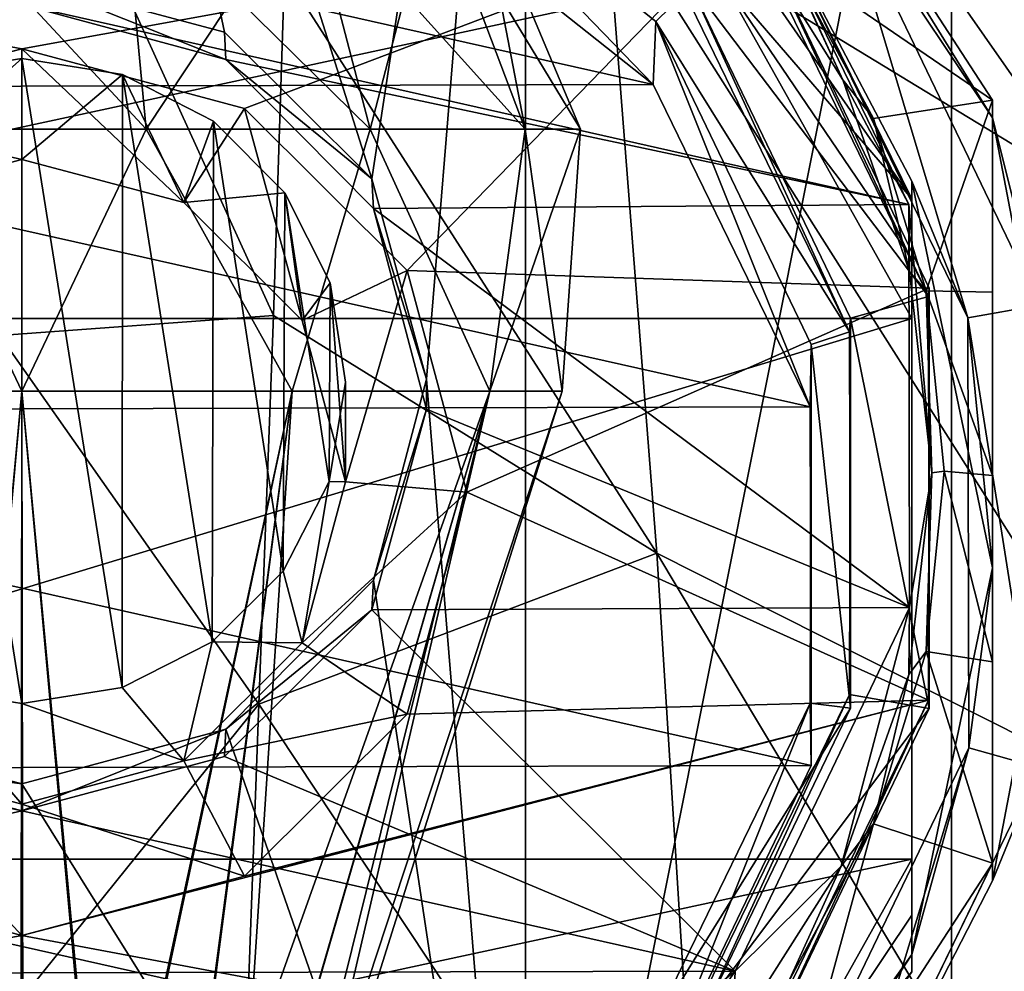
# Model space of a CAD drawing. Units: millimetres. Extents: x -94 to 94, y 0 to 91.
# Drawn here: x 0 to 12, y 60 to 72 of the extents above; entities that cross this region are included whole.
import ezdxf

# ---------------------------------------------------------------- set-up
doc = ezdxf.new("R2010")
doc.units = ezdxf.units.MM
doc.header["$LTSCALE"] = 65.185185
for name, color, linetype in [('106', 7, 'CONTINUOUS'), ('14', 7, 'CONTINUOUS'), ('153', 7, 'CONTINUOUS'), ('154', 7, 'CONTINUOUS'), ('162', 7, 'CONTINUOUS'), ('163', 7, 'CONTINUOUS'), ('167', 7, 'CONTINUOUS'), ('168', 7, 'CONTINUOUS'), ('177', 7, 'CONTINUOUS'), ('181', 7, 'CONTINUOUS'), ('185', 7, 'CONTINUOUS'), ('187', 7, 'CONTINUOUS'), ('192', 7, 'CONTINUOUS'), ('197', 7, 'CONTINUOUS'), ('199', 7, 'CONTINUOUS'), ('200', 7, 'CONTINUOUS'), ('201', 7, 'CONTINUOUS'), ('203', 7, 'CONTINUOUS'), ('204', 7, 'CONTINUOUS'), ('206', 7, 'CONTINUOUS'), ('207', 7, 'CONTINUOUS'), ('208', 7, 'CONTINUOUS'), ('209', 7, 'CONTINUOUS'), ('210', 7, 'CONTINUOUS'), ('211', 7, 'CONTINUOUS'), ('46', 7, 'CONTINUOUS'), ('49', 7, 'CONTINUOUS'), ('503', 7, 'CONTINUOUS'), ('504', 7, 'CONTINUOUS'), ('505', 7, 'CONTINUOUS'), ('506', 7, 'CONTINUOUS'), ('58', 7, 'CONTINUOUS'), ('68', 7, 'CONTINUOUS'), ('77', 7, 'CONTINUOUS'), ('8', 7, 'CONTINUOUS'), ('87', 7, 'CONTINUOUS')]:
    doc.layers.add(name, color=color, linetype=linetype)

msp = doc.modelspace()

# ---------------------------------------------------------------- linework, layer by layer
at = {"layer": '106', "color": 7, "linetype": 'CONTINUOUS', "true_color": 0xc8c8c8}
for points in [[(10.149, 71.02, 85.674), (8.816, 73.146, 85.86), (9.473, 72.501, 85.804), (10.149, 71.02, 85.674)], [(10.526, 70.544, 85.633), (10.149, 71.02, 85.674), (9.473, 72.501, 85.804), (10.526, 70.544, 85.633)], [(10.974, 68.653, 85.467), (10.149, 71.02, 85.674), (10.526, 70.544, 85.633), (10.974, 68.653, 85.467)], [(11.178, 68.414, 85.446), (10.974, 68.653, 85.467), (10.526, 70.544, 85.633), (11.178, 68.414, 85.446)], [(11.25, 66.163, 85.249), (10.974, 68.653, 85.467), (11.178, 68.414, 85.446), (11.25, 66.163, 85.249)], [(11.4, 66.184, 85.251), (11.25, 66.163, 85.249), (11.178, 68.414, 85.446), (11.4, 66.184, 85.251)], [(10.963, 63.671, 85.031), (11.25, 66.163, 85.249), (11.178, 63.955, 85.056), (10.963, 63.671, 85.031)], [(11.178, 63.955, 85.056), (11.25, 66.163, 85.249), (11.4, 66.184, 85.251), (11.178, 63.955, 85.056)], [(10.526, 61.824, 84.87), (10.963, 63.671, 85.031), (11.178, 63.955, 85.056), (10.526, 61.824, 84.87)], [(10.126, 61.301, 84.824), (10.963, 63.671, 85.031), (10.526, 61.824, 84.87), (10.126, 61.301, 84.824)], [(9.473, 59.867, 84.699), (10.126, 61.301, 84.824), (10.526, 61.824, 84.87), (9.473, 59.867, 84.699)], [(8.782, 59.18, 84.639), (10.126, 61.301, 84.824), (9.473, 59.867, 84.699), (8.782, 59.18, 84.639)]]:
    msp.add_3dface(points, dxfattribs=at)
at = {"layer": '14', "color": 7, "linetype": 'CONTINUOUS', "true_color": 0xc8c8c8}
for points in [[(3.109, 68.109, 10.026), (-0.276, 67.86, 8.838), (-0.044, 75.021, 20.602), (3.109, 68.109, 10.026)], [(3.247, 72.342, 16.761), (3.109, 68.109, 10.026), (-0.044, 75.021, 20.602), (3.247, 72.342, 16.761)], [(3.109, 68.109, 10.026), (2.93, 63.303, 3.74), (-0.276, 67.86, 8.838), (3.109, 68.109, 10.026)], [(2.93, 63.303, 3.74), (-0.619, 58.905, -1.619), (-0.276, 67.86, 8.838), (2.93, 63.303, 3.74)], [(2.93, 63.303, 3.74), (2.733, 58.016, -1.988), (-0.619, 58.905, -1.619), (2.93, 63.303, 3.74)]]:
    msp.add_3dface(points, dxfattribs=at)
at = {"layer": '153', "color": 7, "linetype": 'CONTINUOUS', "true_color": 0xc8c8c8}
for points in [[(12, 70.77, 87.158), (9.224, 75.037, 87.532), (12, 70.552, 89.649), (12, 70.77, 87.158)], [(12, 70.552, 89.649), (9.224, 75.037, 87.532), (10.104, 73.389, 94.916), (12, 70.552, 89.649)], [(12.581, 68.238, 94.465), (12, 70.552, 89.649), (10.104, 73.389, 94.916), (12.581, 68.238, 94.465)], [(12.9, 65.836, 89.236), (12, 70.552, 89.649), (12.581, 68.238, 94.465), (12.9, 65.836, 89.236)], [(12, 61.12, 88.823), (12.9, 65.836, 89.236), (12.572, 62.523, 93.965), (12, 61.12, 88.823)], [(10.07, 57.369, 93.514), (12, 61.12, 88.823), (12.572, 62.523, 93.965), (10.07, 57.369, 93.514)], [(9.224, 57.07, 85.96), (12, 61.338, 86.333), (10.07, 57.369, 93.514), (9.224, 57.07, 85.96)], [(12, 61.338, 86.333), (12, 61.12, 88.823), (10.07, 57.369, 93.514), (12, 61.338, 86.333)]]:
    msp.add_3dface(points, dxfattribs=at)
at = {"layer": '154', "color": 7, "linetype": 'CONTINUOUS', "true_color": 0xc8c8c8}
for points in [[(12, 70.77, 87.158), (9.473, 72.501, 85.804), (9.224, 75.037, 87.532), (12, 70.77, 87.158)], [(10.526, 70.544, 85.633), (9.473, 72.501, 85.804), (12, 70.77, 87.158), (10.526, 70.544, 85.633)], [(11.178, 68.414, 85.446), (10.526, 70.544, 85.633), (12, 70.77, 87.158), (11.178, 68.414, 85.446)], [(12, 68.398, 86.266), (11.178, 68.414, 85.446), (12, 70.77, 87.158), (12, 68.398, 86.266)], [(11.4, 66.184, 85.251), (11.178, 68.414, 85.446), (12, 66.132, 85.849), (11.4, 66.184, 85.251)], [(12, 66.132, 85.849), (11.178, 68.414, 85.446), (12, 68.398, 86.266), (12, 66.132, 85.849)], [(11.178, 63.955, 85.056), (11.4, 66.184, 85.251), (12, 63.829, 85.866), (11.178, 63.955, 85.056)], [(12, 63.829, 85.866), (11.4, 66.184, 85.251), (12, 66.132, 85.849), (12, 63.829, 85.866)], [(10.526, 61.824, 84.87), (11.178, 63.955, 85.056), (12, 61.338, 86.333), (10.526, 61.824, 84.87)], [(12, 61.338, 86.333), (11.178, 63.955, 85.056), (12, 63.829, 85.866), (12, 61.338, 86.333)], [(9.473, 59.867, 84.699), (10.526, 61.824, 84.87), (9.224, 57.07, 85.96), (9.473, 59.867, 84.699)], [(10.526, 61.824, 84.87), (12, 61.338, 86.333), (9.224, 57.07, 85.96), (10.526, 61.824, 84.87)]]:
    msp.add_3dface(points, dxfattribs=at)
at = {"layer": '162', "color": 7, "linetype": 'CONTINUOUS', "true_color": 0xc8c8c8}
msp.add_3dface([(12, 70.552, 89.649), (12.9, 65.836, 89.236), (12, 61.12, 88.823), (12, 70.552, 89.649)], dxfattribs=at)
at = {"layer": '163', "color": 7, "linetype": 'CONTINUOUS', "true_color": 0xc8c8c8}
for points in [[(11.695, 68.078, 94.451), (10.104, 73.389, 94.916), (9.369, 72.869, 94.871), (11.695, 68.078, 94.451)], [(12.581, 68.238, 94.465), (10.104, 73.389, 94.916), (11.695, 68.078, 94.451), (12.581, 68.238, 94.465)], [(12.572, 62.523, 93.965), (12.581, 68.238, 94.465), (11.695, 68.078, 94.451), (12.572, 62.523, 93.965)], [(11.705, 62.765, 93.986), (12.572, 62.523, 93.965), (11.695, 68.078, 94.451), (11.705, 62.765, 93.986)], [(9.403, 57.973, 93.567), (10.07, 57.369, 93.514), (11.705, 62.765, 93.986), (9.403, 57.973, 93.567)], [(10.07, 57.369, 93.514), (12.572, 62.523, 93.965), (11.705, 62.765, 93.986), (10.07, 57.369, 93.514)]]:
    msp.add_3dface(points, dxfattribs=at)
at = {"layer": '167', "color": 7, "linetype": 'CONTINUOUS', "true_color": 0xc8c8c8}
for points in [[(12, 68.398, 86.266), (12, 70.77, 87.158), (12, 61.12, 88.823), (12, 68.398, 86.266)], [(12, 70.77, 87.158), (12, 70.552, 89.649), (12, 61.12, 88.823), (12, 70.77, 87.158)], [(12, 66.132, 85.849), (12, 68.398, 86.266), (12, 61.12, 88.823), (12, 66.132, 85.849)], [(12, 63.829, 85.866), (12, 66.132, 85.849), (12, 61.12, 88.823), (12, 63.829, 85.866)], [(12, 61.338, 86.333), (12, 63.829, 85.866), (12, 61.12, 88.823), (12, 61.338, 86.333)]]:
    msp.add_3dface(points, dxfattribs=at)
at = {"layer": '168', "color": 7, "linetype": 'CONTINUOUS', "true_color": 0xc8c8c8}
for points in [[(11, 69.55, 101.808), (9.369, 72.869, 94.871), (8.38, 73.329, 102.138), (11, 69.55, 101.808)], [(11.695, 68.078, 94.451), (9.369, 72.869, 94.871), (11, 69.768, 99.317), (11.695, 68.078, 94.451)], [(11, 69.768, 99.317), (9.369, 72.869, 94.871), (11, 69.55, 101.808), (11, 69.768, 99.317)], [(12, 64.99, 98.899), (11.695, 68.078, 94.451), (11, 69.768, 99.317), (12, 64.99, 98.899)], [(11.705, 62.765, 93.986), (11.695, 68.078, 94.451), (12, 64.99, 98.899), (11.705, 62.765, 93.986)], [(11, 60.213, 98.481), (11.705, 62.765, 93.986), (12, 64.99, 98.899), (11, 60.213, 98.481)], [(9.403, 57.973, 93.567), (11.705, 62.765, 93.986), (11, 60.213, 98.481), (9.403, 57.973, 93.567)], [(8.38, 56.216, 100.641), (9.403, 57.973, 93.567), (11, 60.213, 98.481), (8.38, 56.216, 100.641)], [(11, 59.995, 100.972), (8.38, 56.216, 100.641), (11, 60.213, 98.481), (11, 59.995, 100.972)]]:
    msp.add_3dface(points, dxfattribs=at)
at = {"layer": '177', "color": 7, "linetype": 'CONTINUOUS', "true_color": 0xc8c8c8}
for points in [[(11, 69.55, 101.808), (8.38, 73.329, 102.138), (8.632, 72.298, 102.55), (11, 69.55, 101.808)], [(11, 68.805, 102.014), (11, 69.55, 101.808), (8.632, 72.298, 102.55), (11, 68.805, 102.014)], [(11, 68.07, 102.18), (11, 68.805, 102.014), (8.632, 72.298, 102.55), (11, 68.07, 102.18)]]:
    msp.add_3dface(points, dxfattribs=at)
at = {"layer": '181', "color": 7, "linetype": 'CONTINUOUS', "true_color": 0xc8c8c8}
for points in [[(-11, 68.07, 102.18), (11, 68.07, 102.18), (8.632, 72.298, 102.55), (-11, 68.07, 102.18)], [(-8.632, 72.298, 102.55), (-11, 68.07, 102.18), (8.632, 72.298, 102.55), (-8.632, 72.298, 102.55)], [(-11, 61.388, 101.595), (11, 61.388, 101.595), (11, 68.07, 102.18), (-11, 61.388, 101.595)], [(-11, 61.388, 101.595), (11, 68.07, 102.18), (-11, 68.07, 102.18), (-11, 61.388, 101.595)], [(11, 61.388, 101.595), (-11, 61.388, 101.595), (-8.632, 57.16, 101.226), (11, 61.388, 101.595)], [(11, 61.388, 101.595), (-8.632, 57.16, 101.226), (8.632, 57.16, 101.226), (11, 61.388, 101.595)]]:
    msp.add_3dface(points, dxfattribs=at)
at = {"layer": '185', "color": 7, "linetype": 'CONTINUOUS', "true_color": 0xc8c8c8}
for points in [[(11, 59.995, 100.972), (11, 60.213, 98.481), (11, 69.768, 99.317), (11, 59.995, 100.972)], [(11, 59.995, 100.972), (11, 69.768, 99.317), (11, 60.696, 101.306), (11, 59.995, 100.972)], [(11, 69.768, 99.317), (11, 69.55, 101.808), (11, 68.805, 102.014), (11, 69.768, 99.317)], [(11, 69.768, 99.317), (11, 61.388, 101.595), (11, 60.696, 101.306), (11, 69.768, 99.317)], [(11, 61.388, 101.595), (11, 69.768, 99.317), (11, 68.07, 102.18), (11, 61.388, 101.595)], [(11, 68.07, 102.18), (11, 69.768, 99.317), (11, 68.805, 102.014), (11, 68.07, 102.18)]]:
    msp.add_3dface(points, dxfattribs=at)
at = {"layer": '187', "color": 7, "linetype": 'CONTINUOUS', "true_color": 0xc8c8c8}
for points in [[(11, 60.696, 101.306), (11, 61.388, 101.595), (8.632, 57.16, 101.226), (11, 60.696, 101.306)], [(11, 59.995, 100.972), (11, 60.696, 101.306), (8.632, 57.16, 101.226), (11, 59.995, 100.972)]]:
    msp.add_3dface(points, dxfattribs=at)
at = {"layer": '192', "color": 7, "linetype": 'CONTINUOUS', "true_color": 0xc8c8c8}
msp.add_3dface([(11, 60.213, 98.481), (12, 64.99, 98.899), (11, 69.768, 99.317), (11, 60.213, 98.481)], dxfattribs=at)
at = {"layer": '197', "color": 7, "linetype": 'CONTINUOUS', "true_color": 0xc8c8c8}
for points in [[(10.232, 67.906, 92.629), (8.196, 72.096, 92.996), (8.229, 72.271, 90.502), (10.232, 67.906, 92.629)], [(10.242, 68.077, 90.135), (10.232, 67.906, 92.629), (8.229, 72.271, 90.502), (10.242, 68.077, 90.135)], [(10.242, 63.254, 92.222), (10.232, 67.906, 92.629), (10.242, 68.077, 90.135), (10.242, 63.254, 92.222)], [(10.232, 63.425, 89.728), (10.242, 63.254, 92.222), (10.242, 68.077, 90.135), (10.232, 63.425, 89.728)], [(8.196, 59.236, 89.361), (8.229, 59.06, 91.856), (10.232, 63.425, 89.728), (8.196, 59.236, 89.361)], [(8.229, 59.06, 91.856), (10.242, 63.254, 92.222), (10.232, 63.425, 89.728), (8.229, 59.06, 91.856)]]:
    msp.add_3dface(points, dxfattribs=at)
at = {"layer": '199', "color": 7, "linetype": 'CONTINUOUS', "true_color": 0xc8c8c8}
for points in [[(4.365, 74.52, 93.208), (8.196, 72.096, 92.996), (7.838, 71.743, 92.965), (4.365, 74.52, 93.208)], [(8.196, 72.096, 92.996), (10.232, 67.906, 92.629), (7.838, 71.743, 92.965), (8.196, 72.096, 92.996)], [(7.838, 71.743, 92.965), (10.232, 67.906, 92.629), (9.755, 67.749, 92.616), (7.838, 71.743, 92.965)], [(10.232, 67.906, 92.629), (10.242, 63.254, 92.222), (9.755, 67.749, 92.616), (10.232, 67.906, 92.629)], [(9.755, 67.749, 92.616), (10.242, 63.254, 92.222), (9.744, 63.316, 92.228), (9.755, 67.749, 92.616)], [(9.744, 63.316, 92.228), (10.242, 63.254, 92.222), (7.805, 59.329, 91.879), (9.744, 63.316, 92.228)], [(10.242, 63.254, 92.222), (8.229, 59.06, 91.856), (7.805, 59.329, 91.879), (10.242, 63.254, 92.222)]]:
    msp.add_3dface(points, dxfattribs=at)
at = {"layer": '200', "color": 7, "linetype": 'CONTINUOUS', "true_color": 0xc8c8c8}
for points in [[(4.342, 73.711, 102.578), (4.365, 74.52, 93.208), (7.805, 70.965, 102.338), (4.342, 73.711, 102.578)], [(4.365, 74.52, 93.208), (7.838, 71.743, 92.965), (7.805, 70.965, 102.338), (4.365, 74.52, 93.208)], [(7.805, 70.965, 102.338), (7.838, 71.743, 92.965), (9.744, 66.978, 101.989), (7.805, 70.965, 102.338)], [(7.838, 71.743, 92.965), (9.755, 67.749, 92.616), (9.744, 66.978, 101.989), (7.838, 71.743, 92.965)], [(9.755, 67.749, 92.616), (9.744, 63.316, 92.228), (9.755, 62.545, 101.601), (9.755, 67.749, 92.616)], [(9.744, 66.978, 101.989), (9.755, 67.749, 92.616), (9.755, 62.545, 101.601), (9.744, 66.978, 101.989)], [(9.744, 63.316, 92.228), (7.805, 59.329, 91.879), (7.838, 58.551, 101.252), (9.744, 63.316, 92.228)], [(9.755, 62.545, 101.601), (9.744, 63.316, 92.228), (7.838, 58.551, 101.252), (9.755, 62.545, 101.601)]]:
    msp.add_3dface(points, dxfattribs=at)
at = {"layer": '201', "color": 7, "linetype": 'CONTINUOUS', "true_color": 0xc8c8c8}
for points in [[(-7.838, 70.923, 102.334), (-4.365, 73.7, 102.577), (7.805, 70.965, 102.338), (-7.838, 70.923, 102.334)], [(-4.365, 73.7, 102.577), (4.342, 73.711, 102.578), (7.805, 70.965, 102.338), (-4.365, 73.7, 102.577)], [(-9.755, 66.929, 101.985), (-7.838, 70.923, 102.334), (9.744, 66.978, 101.989), (-9.755, 66.929, 101.985)], [(-7.838, 70.923, 102.334), (7.805, 70.965, 102.338), (9.744, 66.978, 101.989), (-7.838, 70.923, 102.334)], [(-9.755, 66.929, 101.985), (9.744, 66.978, 101.989), (9.755, 62.545, 101.601), (-9.755, 66.929, 101.985)], [(-9.744, 62.497, 101.597), (-9.755, 66.929, 101.985), (9.755, 62.545, 101.601), (-9.744, 62.497, 101.597)], [(-9.744, 62.497, 101.597), (9.755, 62.545, 101.601), (7.838, 58.551, 101.252), (-9.744, 62.497, 101.597)], [(-7.805, 58.509, 101.248), (-9.744, 62.497, 101.597), (7.838, 58.551, 101.252), (-7.805, 58.509, 101.248)]]:
    msp.add_3dface(points, dxfattribs=at)
at = {"layer": '203', "color": 7, "linetype": 'CONTINUOUS', "true_color": 0xc8c8c8}
for points in [[(11.207, 68.343, 90.158), (8.229, 72.271, 90.502), (8.978, 72.934, 90.56), (11.207, 68.343, 90.158)], [(10.242, 68.077, 90.135), (8.229, 72.271, 90.502), (11.207, 68.343, 90.158), (10.242, 68.077, 90.135)], [(11.217, 63.251, 89.713), (10.242, 68.077, 90.135), (11.207, 68.343, 90.158), (11.217, 63.251, 89.713)], [(10.232, 63.425, 89.728), (10.242, 68.077, 90.135), (11.217, 63.251, 89.713), (10.232, 63.425, 89.728)], [(8.196, 59.236, 89.361), (10.232, 63.425, 89.728), (11.217, 63.251, 89.713), (8.196, 59.236, 89.361)], [(9.012, 58.658, 89.311), (8.196, 59.236, 89.361), (11.217, 63.251, 89.713), (9.012, 58.658, 89.311)]]:
    msp.add_3dface(points, dxfattribs=at)
at = {"layer": '204', "color": 7, "linetype": 'CONTINUOUS', "true_color": 0xc8c8c8}
for points in [[(11.207, 68.343, 90.158), (8.978, 72.934, 90.56), (9.012, 73.04, 88.863), (11.207, 68.343, 90.158)], [(11.217, 68.447, 88.461), (11.207, 68.343, 90.158), (9.012, 73.04, 88.863), (11.217, 68.447, 88.461)], [(11.217, 63.251, 89.713), (11.207, 68.343, 90.158), (11.217, 68.447, 88.461), (11.217, 63.251, 89.713)], [(11.207, 63.355, 88.015), (11.217, 63.251, 89.713), (11.217, 68.447, 88.461), (11.207, 63.355, 88.015)], [(8.978, 58.764, 87.614), (9.012, 58.658, 89.311), (11.207, 63.355, 88.015), (8.978, 58.764, 87.614)], [(9.012, 58.658, 89.311), (11.217, 63.251, 89.713), (11.207, 63.355, 88.015), (9.012, 58.658, 89.311)]]:
    msp.add_3dface(points, dxfattribs=at)
at = {"layer": '206', "color": 7, "linetype": 'CONTINUOUS', "true_color": 0xc8c8c8}
for points in [[(-8.978, 73.082, 88.866), (-11.207, 68.491, 88.465), (0, 71.402, 88.719), (-8.978, 73.082, 88.866)], [(9.012, 73.04, 88.863), (-8.978, 73.082, 88.866), (0, 71.402, 88.719), (9.012, 73.04, 88.863)], [(9.012, 73.04, 88.863), (0, 71.402, 88.719), (2.753, 70.666, 88.655), (9.012, 73.04, 88.863)], [(4.761, 68.665, 88.48), (9.012, 73.04, 88.863), (2.753, 70.666, 88.655), (4.761, 68.665, 88.48)], [(11.217, 68.447, 88.461), (9.012, 73.04, 88.863), (4.761, 68.665, 88.48), (11.217, 68.447, 88.461)], [(0, 71.402, 88.719), (-11.207, 68.491, 88.465), (-2.753, 70.666, 88.655), (0, 71.402, 88.719)], [(5.5, 65.923, 88.24), (11.217, 68.447, 88.461), (4.761, 68.665, 88.48), (5.5, 65.923, 88.24)], [(11.207, 63.355, 88.015), (11.217, 68.447, 88.461), (5.5, 65.923, 88.24), (11.207, 63.355, 88.015)], [(4.762, 63.181, 88), (11.207, 63.355, 88.015), (5.5, 65.923, 88.24), (4.762, 63.181, 88)], [(8.978, 58.764, 87.614), (11.207, 63.355, 88.015), (0, 60.444, 87.761), (8.978, 58.764, 87.614)], [(0, 60.444, 87.761), (11.207, 63.355, 88.015), (2.753, 61.18, 87.825), (0, 60.444, 87.761)], [(2.753, 61.18, 87.825), (11.207, 63.355, 88.015), (4.762, 63.181, 88), (2.753, 61.18, 87.825)], [(-2.753, 61.18, 87.825), (-9.012, 58.806, 87.617), (0, 60.444, 87.761), (-2.753, 61.18, 87.825)], [(-9.012, 58.806, 87.617), (8.978, 58.764, 87.614), (0, 60.444, 87.761), (-9.012, 58.806, 87.617)]]:
    msp.add_3dface(points, dxfattribs=at)
at = {"layer": '207', "color": 7, "linetype": 'CONTINUOUS', "true_color": 0xc8c8c8}
for points in [[(0, 71.402, 88.719), (-2.753, 70.666, 88.655), (0, 70.038, 87.094), (0, 71.402, 88.719)], [(0, 70.038, 87.094), (-2.753, 70.666, 88.655), (-2, 69.505, 87.048), (0, 70.038, 87.094)], [(-2.753, 61.18, 87.825), (0, 60.444, 87.761), (-2, 62.603, 86.444), (-2.753, 61.18, 87.825)], [(0, 60.444, 87.761), (0, 62.069, 86.397), (-2, 62.603, 86.444), (0, 60.444, 87.761)]]:
    msp.add_3dface(points, dxfattribs=at)
at = {"layer": '208', "color": 7, "linetype": 'CONTINUOUS', "true_color": 0xc8c8c8}
for points in [[(0, 70.038, 87.094), (-2, 69.505, 87.048), (0, 71.285, 72.849), (0, 70.038, 87.094)], [(0, 71.285, 72.849), (-2, 69.505, 87.048), (-1.239, 71.089, 72.831), (0, 71.285, 72.849)], [(-2, 62.603, 86.444), (0, 62.069, 86.397), (-1.244, 63.513, 72.169), (-2, 62.603, 86.444)], [(-1.244, 63.513, 72.169), (0, 62.069, 86.397), (0, 63.315, 72.151), (-1.244, 63.513, 72.169)]]:
    msp.add_3dface(points, dxfattribs=at)
at = {"layer": '209', "color": 7, "linetype": 'CONTINUOUS', "true_color": 0xc8c8c8}
for points in [[(0, 71.285, 72.849), (-1.239, 71.089, 72.831), (0, 63.315, 72.151), (0, 71.285, 72.849)], [(0, 71.285, 72.849), (0, 63.315, 72.151), (1.239, 63.511, 72.169), (0, 71.285, 72.849)], [(0, 71.285, 72.849), (1.239, 63.511, 72.169), (1.244, 71.087, 72.831), (0, 71.285, 72.849)], [(-1.239, 71.089, 72.831), (-1.244, 63.513, 72.169), (0, 63.315, 72.151), (-1.239, 71.089, 72.831)], [(1.239, 63.511, 72.169), (2.351, 64.077, 72.218), (1.244, 71.087, 72.831), (1.239, 63.511, 72.169)], [(2.351, 64.077, 72.218), (2.367, 70.512, 72.781), (1.244, 71.087, 72.831), (2.351, 64.077, 72.218)], [(2.351, 64.077, 72.218), (3.23, 64.95, 72.294), (2.367, 70.512, 72.781), (2.351, 64.077, 72.218)], [(3.23, 64.95, 72.294), (3.248, 69.626, 72.703), (2.367, 70.512, 72.781), (3.23, 64.95, 72.294)], [(3.23, 64.95, 72.294), (3.799, 66.055, 72.391), (3.248, 69.626, 72.703), (3.23, 64.95, 72.294)], [(3.799, 66.055, 72.391), (3.809, 68.514, 72.606), (3.248, 69.626, 72.703), (3.799, 66.055, 72.391)], [(3.799, 66.055, 72.391), (3.999, 67.284, 72.499), (3.809, 68.514, 72.606), (3.799, 66.055, 72.391)]]:
    msp.add_3dface(points, dxfattribs=at)
at = {"layer": '210', "color": 7, "linetype": 'CONTINUOUS', "true_color": 0xc8c8c8}
for points in [[(0, 70.038, 87.094), (0, 71.285, 72.849), (1.244, 71.087, 72.831), (0, 70.038, 87.094)], [(2, 69.505, 87.048), (0, 70.038, 87.094), (1.244, 71.087, 72.831), (2, 69.505, 87.048)], [(2.367, 70.512, 72.781), (2, 69.505, 87.048), (1.244, 71.087, 72.831), (2.367, 70.512, 72.781)], [(3.248, 69.626, 72.703), (2, 69.505, 87.048), (2.367, 70.512, 72.781), (3.248, 69.626, 72.703)], [(3.464, 68.046, 86.92), (2, 69.505, 87.048), (3.248, 69.626, 72.703), (3.464, 68.046, 86.92)], [(3.809, 68.514, 72.606), (3.464, 68.046, 86.92), (3.248, 69.626, 72.703), (3.809, 68.514, 72.606)], [(4, 66.054, 86.746), (3.464, 68.046, 86.92), (3.809, 68.514, 72.606), (4, 66.054, 86.746)], [(3.999, 67.284, 72.499), (4, 66.054, 86.746), (3.809, 68.514, 72.606), (3.999, 67.284, 72.499)], [(3.799, 66.055, 72.391), (4, 66.054, 86.746), (3.999, 67.284, 72.499), (3.799, 66.055, 72.391)], [(3.23, 64.95, 72.294), (3.464, 64.061, 86.571), (3.799, 66.055, 72.391), (3.23, 64.95, 72.294)], [(3.464, 64.061, 86.571), (4, 66.054, 86.746), (3.799, 66.055, 72.391), (3.464, 64.061, 86.571)], [(2.351, 64.077, 72.218), (3.464, 64.061, 86.571), (3.23, 64.95, 72.294), (2.351, 64.077, 72.218)], [(1.239, 63.511, 72.169), (2, 62.603, 86.444), (2.351, 64.077, 72.218), (1.239, 63.511, 72.169)], [(2, 62.603, 86.444), (3.464, 64.061, 86.571), (2.351, 64.077, 72.218), (2, 62.603, 86.444)], [(0, 63.315, 72.151), (2, 62.603, 86.444), (1.239, 63.511, 72.169), (0, 63.315, 72.151)], [(0, 62.069, 86.397), (2, 62.603, 86.444), (0, 63.315, 72.151), (0, 62.069, 86.397)]]:
    msp.add_3dface(points, dxfattribs=at)
at = {"layer": '211', "color": 7, "linetype": 'CONTINUOUS', "true_color": 0xc8c8c8}
for points in [[(2.753, 70.666, 88.655), (0, 71.402, 88.719), (2, 69.505, 87.048), (2.753, 70.666, 88.655)], [(2, 69.505, 87.048), (0, 71.402, 88.719), (0, 70.038, 87.094), (2, 69.505, 87.048)], [(3.464, 68.046, 86.92), (2.753, 70.666, 88.655), (2, 69.505, 87.048), (3.464, 68.046, 86.92)], [(4.761, 68.665, 88.48), (2.753, 70.666, 88.655), (3.464, 68.046, 86.92), (4.761, 68.665, 88.48)], [(4, 66.054, 86.746), (4.761, 68.665, 88.48), (3.464, 68.046, 86.92), (4, 66.054, 86.746)], [(5.5, 65.923, 88.24), (4.761, 68.665, 88.48), (4, 66.054, 86.746), (5.5, 65.923, 88.24)], [(3.464, 64.061, 86.571), (5.5, 65.923, 88.24), (4, 66.054, 86.746), (3.464, 64.061, 86.571)], [(4.762, 63.181, 88), (5.5, 65.923, 88.24), (3.464, 64.061, 86.571), (4.762, 63.181, 88)], [(2, 62.603, 86.444), (4.762, 63.181, 88), (3.464, 64.061, 86.571), (2, 62.603, 86.444)], [(2.753, 61.18, 87.825), (4.762, 63.181, 88), (2, 62.603, 86.444), (2.753, 61.18, 87.825)], [(0, 62.069, 86.397), (2.753, 61.18, 87.825), (2, 62.603, 86.444), (0, 62.069, 86.397)], [(0, 60.444, 87.761), (2.753, 61.18, 87.825), (0, 62.069, 86.397), (0, 60.444, 87.761)]]:
    msp.add_3dface(points, dxfattribs=at)
at = {"layer": '46', "color": 7, "linetype": 'CONTINUOUS', "true_color": 0xc8c8c8}
for points in [[(6.225, 82.253, 73.808), (0, 83.488, 73.916), (4.326, 69.797, 72.718), (6.225, 82.253, 73.808)], [(4.326, 69.797, 72.718), (0, 83.488, 73.916), (2.505, 71.611, 72.877), (4.326, 69.797, 72.718)], [(2.505, 71.611, 72.877), (0, 83.488, 73.916), (0, 72.281, 72.936), (2.505, 71.611, 72.877)], [(0, 72.281, 72.936), (-6.225, 82.253, 73.808), (-2.52, 71.602, 72.876), (0, 72.281, 72.936)], [(5, 67.32, 72.502), (6.225, 82.253, 73.808), (4.326, 69.797, 72.718), (5, 67.32, 72.502)], [(6.225, 52.347, 71.192), (6.225, 82.253, 73.808), (5, 67.32, 72.502), (6.225, 52.347, 71.192)], [(11.49, 78.747, 73.501), (6.225, 82.253, 73.808), (6.225, 52.347, 71.192), (11.49, 78.747, 73.501)], [(11.491, 55.853, 71.499), (11.49, 78.747, 73.501), (6.225, 52.347, 71.192), (11.491, 55.853, 71.499)], [(15.01, 73.501, 73.043), (11.49, 78.747, 73.501), (11.491, 55.853, 71.499), (15.01, 73.501, 73.043)], [(15.01, 61.099, 71.957), (15.01, 73.501, 73.043), (11.491, 55.853, 71.499), (15.01, 61.099, 71.957)], [(4.346, 64.838, 72.285), (6.225, 52.347, 71.192), (5, 67.32, 72.502), (4.346, 64.838, 72.285)], [(-6.225, 52.347, 71.192), (0, 51.112, 71.084), (-4.326, 64.803, 72.282), (-6.225, 52.347, 71.192)], [(-4.326, 64.803, 72.282), (0, 51.112, 71.084), (-2.505, 62.989, 72.123), (-4.326, 64.803, 72.282)], [(2.52, 62.998, 72.124), (6.225, 52.347, 71.192), (4.346, 64.838, 72.285), (2.52, 62.998, 72.124)], [(0, 51.112, 71.084), (0, 62.319, 72.064), (-2.505, 62.989, 72.123), (0, 51.112, 71.084)], [(0, 62.319, 72.064), (6.225, 52.347, 71.192), (2.52, 62.998, 72.124), (0, 62.319, 72.064)], [(0, 51.112, 71.084), (6.225, 52.347, 71.192), (0, 62.319, 72.064), (0, 51.112, 71.084)]]:
    msp.add_3dface(points, dxfattribs=at)
at = {"layer": '49', "color": 7, "linetype": 'CONTINUOUS', "true_color": 0xc8c8c8}
msp.add_3dface([(15.01, 61.099, 71.957), (11.491, 55.853, 71.499), (13.277, 58.189, 69.097), (15.01, 61.099, 71.957)], dxfattribs=at)
at = {"layer": '503', "color": 7, "linetype": 'CONTINUOUS', "true_color": 0xc8c8c8}
for points in [[(-3.339, 67.173, -7.217), (-0.99, 56.273, -9.905), (0, 67.173, -6.322), (-3.339, 67.173, -7.217)], [(-0.99, 56.273, -9.905), (0.013, 56.273, -9.75), (0, 67.173, -6.322), (-0.99, 56.273, -9.905)], [(0.013, 56.273, -9.75), (1.016, 56.273, -9.914), (0, 67.173, -6.322), (0.013, 56.273, -9.75)], [(0, 67.173, -6.322), (1.016, 56.273, -9.914), (3.339, 67.173, -7.217), (0, 67.173, -6.322)], [(1.016, 56.273, -9.914), (1.916, 56.273, -10.376), (3.339, 67.173, -7.217), (1.016, 56.273, -9.914)], [(1.916, 56.273, -10.376), (2.629, 56.273, -11.089), (3.339, 67.173, -7.217), (1.916, 56.273, -10.376)], [(2.629, 56.273, -11.089), (3.09, 56.273, -11.993), (5.783, 67.173, -9.661), (2.629, 56.273, -11.089)], [(3.339, 67.173, -7.217), (2.629, 56.273, -11.089), (5.783, 67.173, -9.661), (3.339, 67.173, -7.217)], [(3.09, 56.273, -11.993), (3.25, 56.273, -13), (5.783, 67.173, -9.661), (3.09, 56.273, -11.993)], [(3.25, 56.273, -13), (6.678, 67.173, -13), (5.783, 67.173, -9.661), (3.25, 56.273, -13)]]:
    msp.add_3dface(points, dxfattribs=at)
at = {"layer": '504', "color": 7, "linetype": 'CONTINUOUS', "true_color": 0xc8c8c8}
for points in [[(0, 67.173, -19.678), (-1.016, 56.273, -16.086), (-3.339, 67.173, -18.783), (0, 67.173, -19.678)], [(-0.013, 56.273, -16.25), (-1.016, 56.273, -16.086), (0, 67.173, -19.678), (-0.013, 56.273, -16.25)], [(0.99, 56.273, -16.095), (-0.013, 56.273, -16.25), (0, 67.173, -19.678), (0.99, 56.273, -16.095)], [(3.339, 67.173, -18.783), (0.99, 56.273, -16.095), (0, 67.173, -19.678), (3.339, 67.173, -18.783)], [(1.897, 56.273, -15.639), (0.99, 56.273, -16.095), (3.339, 67.173, -18.783), (1.897, 56.273, -15.639)], [(2.62, 56.273, -14.923), (1.897, 56.273, -15.639), (5.783, 67.173, -16.339), (2.62, 56.273, -14.923)], [(5.783, 67.173, -16.339), (1.897, 56.273, -15.639), (3.339, 67.173, -18.783), (5.783, 67.173, -16.339)], [(3.089, 56.273, -14.011), (2.62, 56.273, -14.923), (5.783, 67.173, -16.339), (3.089, 56.273, -14.011)], [(3.25, 56.273, -13), (3.089, 56.273, -14.011), (6.678, 67.173, -13), (3.25, 56.273, -13)], [(6.678, 67.173, -13), (3.089, 56.273, -14.011), (5.783, 67.173, -16.339), (6.678, 67.173, -13)]]:
    msp.add_3dface(points, dxfattribs=at)
at = {"layer": '505', "color": 7, "linetype": 'CONTINUOUS', "true_color": 0xc8c8c8}
for points in [[(1.537, 70.411, -19.734), (-1.537, 70.411, -19.734), (1.256, 73.412, -18.504), (1.537, 70.411, -19.734)], [(-1.537, 70.411, -19.734), (-1.256, 73.412, -18.504), (1.256, 73.412, -18.504), (-1.537, 70.411, -19.734)], [(1.537, 70.411, -19.734), (1.256, 73.412, -18.504), (3.52, 73.412, -17.414), (1.537, 70.411, -19.734)], [(4.306, 70.411, -18.4), (1.537, 70.411, -19.734), (3.52, 73.412, -17.414), (4.306, 70.411, -18.4)], [(4.306, 70.411, -18.4), (3.52, 73.412, -17.414), (5.086, 73.412, -15.449), (4.306, 70.411, -18.4)], [(6.223, 70.411, -15.997), (4.306, 70.411, -18.4), (5.086, 73.412, -15.449), (6.223, 70.411, -15.997)], [(5.645, 73.412, -13), (6.223, 70.411, -15.997), (5.086, 73.412, -15.449), (5.645, 73.412, -13)], [(5.645, 73.412, -13), (6.907, 70.411, -13), (6.223, 70.411, -15.997), (5.645, 73.412, -13)], [(0, 67.173, -19.678), (-3.339, 67.173, -18.783), (-1.537, 70.411, -19.734), (0, 67.173, -19.678)], [(1.537, 70.411, -19.734), (0, 67.173, -19.678), (-1.537, 70.411, -19.734), (1.537, 70.411, -19.734)], [(3.339, 67.173, -18.783), (0, 67.173, -19.678), (1.537, 70.411, -19.734), (3.339, 67.173, -18.783)], [(4.306, 70.411, -18.4), (3.339, 67.173, -18.783), (1.537, 70.411, -19.734), (4.306, 70.411, -18.4)], [(5.783, 67.173, -16.339), (3.339, 67.173, -18.783), (4.306, 70.411, -18.4), (5.783, 67.173, -16.339)], [(6.223, 70.411, -15.997), (5.783, 67.173, -16.339), (4.306, 70.411, -18.4), (6.223, 70.411, -15.997)], [(6.678, 67.173, -13), (5.783, 67.173, -16.339), (6.907, 70.411, -13), (6.678, 67.173, -13)], [(6.907, 70.411, -13), (5.783, 67.173, -16.339), (6.223, 70.411, -15.997), (6.907, 70.411, -13)]]:
    msp.add_3dface(points, dxfattribs=at)
at = {"layer": '506', "color": 7, "linetype": 'CONTINUOUS', "true_color": 0xc8c8c8}
for points in [[(-1.537, 70.411, -6.266), (1.537, 70.411, -6.266), (-1.256, 73.412, -7.496), (-1.537, 70.411, -6.266)], [(-1.256, 73.412, -7.496), (1.537, 70.411, -6.266), (1.256, 73.412, -7.496), (-1.256, 73.412, -7.496)], [(1.537, 70.411, -6.266), (4.306, 70.411, -7.6), (1.256, 73.412, -7.496), (1.537, 70.411, -6.266)], [(1.256, 73.412, -7.496), (4.306, 70.411, -7.6), (3.52, 73.412, -8.586), (1.256, 73.412, -7.496)], [(4.306, 70.411, -7.6), (6.223, 70.411, -10.003), (3.52, 73.412, -8.586), (4.306, 70.411, -7.6)], [(3.52, 73.412, -8.586), (6.223, 70.411, -10.003), (5.086, 73.412, -10.551), (3.52, 73.412, -8.586)], [(6.223, 70.411, -10.003), (6.907, 70.411, -13), (5.086, 73.412, -10.551), (6.223, 70.411, -10.003)], [(5.086, 73.412, -10.551), (6.907, 70.411, -13), (5.645, 73.412, -13), (5.086, 73.412, -10.551)], [(-3.339, 67.173, -7.217), (0, 67.173, -6.322), (-1.537, 70.411, -6.266), (-3.339, 67.173, -7.217)], [(-1.537, 70.411, -6.266), (0, 67.173, -6.322), (1.537, 70.411, -6.266), (-1.537, 70.411, -6.266)], [(0, 67.173, -6.322), (3.339, 67.173, -7.217), (1.537, 70.411, -6.266), (0, 67.173, -6.322)], [(1.537, 70.411, -6.266), (3.339, 67.173, -7.217), (4.306, 70.411, -7.6), (1.537, 70.411, -6.266)], [(3.339, 67.173, -7.217), (5.783, 67.173, -9.661), (4.306, 70.411, -7.6), (3.339, 67.173, -7.217)], [(4.306, 70.411, -7.6), (5.783, 67.173, -9.661), (6.223, 70.411, -10.003), (4.306, 70.411, -7.6)], [(5.783, 67.173, -9.661), (6.678, 67.173, -13), (6.223, 70.411, -10.003), (5.783, 67.173, -9.661)], [(6.223, 70.411, -10.003), (6.678, 67.173, -13), (6.907, 70.411, -13), (6.223, 70.411, -10.003)]]:
    msp.add_3dface(points, dxfattribs=at)
at = {"layer": '58', "color": 7, "linetype": 'CONTINUOUS', "true_color": 0xc8c8c8}
for points in [[(2.505, 71.611, 72.877), (0, 72.281, 72.936), (2.52, 71.271, 76.662), (2.505, 71.611, 72.877)], [(0, 72.281, 72.936), (0, 71.95, 76.721), (2.52, 71.271, 76.662), (0, 72.281, 72.936)], [(4.326, 69.797, 72.718), (2.505, 71.611, 72.877), (2.52, 71.271, 76.662), (4.326, 69.797, 72.718)], [(4.346, 69.431, 76.501), (4.326, 69.797, 72.718), (2.52, 71.271, 76.662), (4.346, 69.431, 76.501)], [(5, 67.32, 72.502), (4.326, 69.797, 72.718), (4.346, 69.431, 76.501), (5, 67.32, 72.502)], [(5, 66.949, 76.284), (5, 67.32, 72.502), (4.346, 69.431, 76.501), (5, 66.949, 76.284)], [(4.346, 64.838, 72.285), (5, 67.32, 72.502), (5, 66.949, 76.284), (4.346, 64.838, 72.285)], [(4.326, 64.472, 76.067), (4.346, 64.838, 72.285), (5, 66.949, 76.284), (4.326, 64.472, 76.067)], [(2.52, 62.998, 72.124), (4.346, 64.838, 72.285), (4.326, 64.472, 76.067), (2.52, 62.998, 72.124)], [(2.505, 62.658, 75.908), (2.52, 62.998, 72.124), (4.326, 64.472, 76.067), (2.505, 62.658, 75.908)], [(0, 62.319, 72.064), (2.52, 62.998, 72.124), (0, 61.988, 75.85), (0, 62.319, 72.064)], [(0, 61.988, 75.85), (2.52, 62.998, 72.124), (2.505, 62.658, 75.908), (0, 61.988, 75.85)]]:
    msp.add_3dface(points, dxfattribs=at)
at = {"layer": '68', "color": 7, "linetype": 'CONTINUOUS', "true_color": 0xc8c8c8}
for points in [[(0, 72.281, 72.936), (-2.52, 71.602, 72.876), (0, 71.95, 76.721), (0, 72.281, 72.936)], [(0, 71.95, 76.721), (-2.52, 71.602, 72.876), (-2.505, 71.28, 76.663), (0, 71.95, 76.721)], [(-2.505, 62.989, 72.123), (0, 62.319, 72.064), (-2.52, 62.667, 75.909), (-2.505, 62.989, 72.123)], [(-2.52, 62.667, 75.909), (0, 62.319, 72.064), (0, 61.988, 75.85), (-2.52, 62.667, 75.909)]]:
    msp.add_3dface(points, dxfattribs=at)
at = {"layer": '77', "color": 7, "linetype": 'CONTINUOUS', "true_color": 0xc8c8c8}
for points in [[(0, 71.95, 76.721), (-2.505, 71.28, 76.663), (-8.816, 73.93, 76.895), (0, 71.95, 76.721)], [(10.963, 69.482, 76.505), (0, 71.95, 76.721), (8.782, 73.973, 76.898), (10.963, 69.482, 76.505)], [(2.52, 71.271, 76.662), (0, 71.95, 76.721), (10.963, 69.482, 76.505), (2.52, 71.271, 76.662)], [(4.346, 69.431, 76.501), (2.52, 71.271, 76.662), (10.963, 69.482, 76.505), (4.346, 69.431, 76.501)], [(10.974, 64.5, 76.07), (4.346, 69.431, 76.501), (10.963, 69.482, 76.505), (10.974, 64.5, 76.07)], [(5, 66.949, 76.284), (4.346, 69.431, 76.501), (10.974, 64.5, 76.07), (5, 66.949, 76.284)], [(4.326, 64.472, 76.067), (5, 66.949, 76.284), (10.974, 64.5, 76.07), (4.326, 64.472, 76.067)], [(-2.52, 62.667, 75.909), (0, 61.988, 75.85), (-10.963, 64.456, 76.066), (-2.52, 62.667, 75.909)], [(-10.963, 64.456, 76.066), (0, 61.988, 75.85), (-8.782, 59.965, 75.673), (-10.963, 64.456, 76.066)], [(2.505, 62.658, 75.908), (4.326, 64.472, 76.067), (8.816, 60.007, 75.676), (2.505, 62.658, 75.908)], [(8.816, 60.007, 75.676), (4.326, 64.472, 76.067), (10.974, 64.5, 76.07), (8.816, 60.007, 75.676)], [(0, 61.988, 75.85), (2.505, 62.658, 75.908), (8.816, 60.007, 75.676), (0, 61.988, 75.85)], [(0, 61.988, 75.85), (8.816, 60.007, 75.676), (-8.782, 59.965, 75.673), (0, 61.988, 75.85)], [(8.816, 60.007, 75.676), (4.908, 56.884, 75.403), (-8.782, 59.965, 75.673), (8.816, 60.007, 75.676)]]:
    msp.add_3dface(points, dxfattribs=at)
at = {"layer": '8', "color": 7, "linetype": 'CONTINUOUS', "true_color": 0xc8c8c8}
for points in [[(7.213, 73.285, 22.184), (6.693, 79.008, 36.289), (13.269, 69.602, 24.854), (7.213, 73.285, 22.184)], [(13.269, 69.602, 24.854), (6.693, 79.008, 36.289), (12.289, 75.149, 38.135), (13.269, 69.602, 24.854)], [(7.213, 73.285, 22.184), (7.849, 65.172, 9.306), (3.247, 72.342, 16.761), (7.213, 73.285, 22.184)], [(7.849, 65.172, 9.306), (7.213, 73.285, 22.184), (14.48, 61.83, 12.748), (7.849, 65.172, 9.306)], [(14.48, 61.83, 12.748), (7.213, 73.285, 22.184), (13.269, 69.602, 24.854), (14.48, 61.83, 12.748)], [(3.247, 72.342, 16.761), (7.849, 65.172, 9.306), (3.109, 68.109, 10.026), (3.247, 72.342, 16.761)], [(3.109, 68.109, 10.026), (7.849, 65.172, 9.306), (2.93, 63.303, 3.74), (3.109, 68.109, 10.026)], [(7.849, 65.172, 9.306), (8.491, 54.912, -1.905), (2.93, 63.303, 3.74), (7.849, 65.172, 9.306)], [(8.491, 54.912, -1.905), (7.849, 65.172, 9.306), (15.704, 52.042, 2.256), (8.491, 54.912, -1.905)], [(15.704, 52.042, 2.256), (7.849, 65.172, 9.306), (14.48, 61.83, 12.748), (15.704, 52.042, 2.256)], [(2.93, 63.303, 3.74), (8.491, 54.912, -1.905), (2.733, 58.016, -1.988), (2.93, 63.303, 3.74)]]:
    msp.add_3dface(points, dxfattribs=at)
at = {"layer": '87', "color": 7, "linetype": 'CONTINUOUS', "true_color": 0xc8c8c8}
for points in [[(10.963, 69.482, 76.505), (8.782, 73.973, 76.898), (10.149, 71.02, 85.674), (10.963, 69.482, 76.505)], [(10.149, 71.02, 85.674), (8.782, 73.973, 76.898), (8.816, 73.146, 85.86), (10.149, 71.02, 85.674)], [(10.974, 68.653, 85.467), (10.963, 69.482, 76.505), (10.149, 71.02, 85.674), (10.974, 68.653, 85.467)], [(10.974, 64.5, 76.07), (10.963, 69.482, 76.505), (11.25, 66.163, 85.249), (10.974, 64.5, 76.07)], [(11.25, 66.163, 85.249), (10.963, 69.482, 76.505), (10.974, 68.653, 85.467), (11.25, 66.163, 85.249)], [(10.963, 63.671, 85.031), (10.974, 64.5, 76.07), (11.25, 66.163, 85.249), (10.963, 63.671, 85.031)], [(8.816, 60.007, 75.676), (10.974, 64.5, 76.07), (10.126, 61.301, 84.824), (8.816, 60.007, 75.676)], [(10.126, 61.301, 84.824), (10.974, 64.5, 76.07), (10.963, 63.671, 85.031), (10.126, 61.301, 84.824)], [(8.782, 59.18, 84.639), (8.816, 60.007, 75.676), (10.126, 61.301, 84.824), (8.782, 59.18, 84.639)], [(4.908, 56.884, 75.403), (8.816, 60.007, 75.676), (7.013, 57.421, 84.485), (4.908, 56.884, 75.403)], [(7.013, 57.421, 84.485), (8.816, 60.007, 75.676), (8.782, 59.18, 84.639), (7.013, 57.421, 84.485)]]:
    msp.add_3dface(points, dxfattribs=at)

doc.saveas('drawing.dxf')
